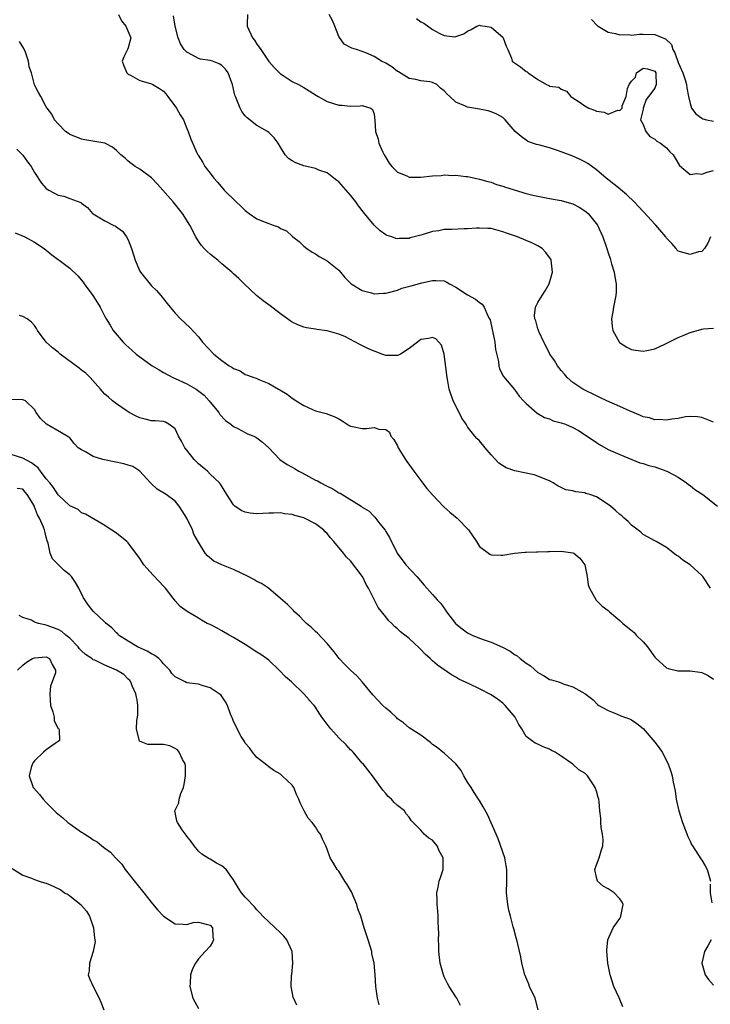
# Model space of a CAD drawing. Units: inches. Extents: x 2574000 to 2577000, y 1545000 to 1548000.
# Drawn here: x 2575998 to 2576116, y 1545380 to 1545548 of the extents above; entities that cross this region are included whole.
import ezdxf

# ---------------------------------------------------------------- set-up
doc = ezdxf.new("R2010")
doc.units = ezdxf.units.IN
doc.header["$MEASUREMENT"] = 0
doc.layers.add('LD25741545_2ft', color=113, linetype='Continuous')

msp = doc.modelspace()

# ---------------------------------------------------------------- linework, layer by layer
at = {"layer": 'LD25741545_2ft'}
for points, elevation in [([(2576015.36, 1545549), (2576015.87, 1545547.87), (2576016.58, 1545547), (2576017.42, 1545545), (2576017, 1545543.29), (2576016.89, 1545543), (2576016.27, 1545541.73), (2576015.94, 1545541), (2576016.23, 1545540.23), (2576016.77, 1545539), (2576017, 1545538.8), (2576017.37, 1545538.63), (2576019, 1545537.69), (2576020.83, 1545537.17), (2576021, 1545537.11), (2576021.2, 1545537), (2576022.33, 1545536.33), (2576023, 1545535.89), (2576023.43, 1545535.43), (2576023.78, 1545535), (2576025.25, 1545533), (2576025.85, 1545531.85), (2576026.42, 1545531), (2576027, 1545529.52), (2576027.26, 1545529), (2576027.68, 1545527.68), (2576028.75, 1545525.25), (2576028.87, 1545525), (2576028.93, 1545524.93), (2576029.73, 1545523.73), (2576030.11, 1545523), (2576031, 1545521.9), (2576031.65, 1545521), (2576032.3, 1545520.3), (2576033.41, 1545519), (2576035.46, 1545517), (2576036.23, 1545516.23), (2576037, 1545515.49), (2576037.64, 1545515), (2576039, 1545514.07), (2576040.56, 1545513.44), (2576041.76, 1545513), (2576042.68, 1545512.69), (2576043, 1545512.46), (2576044.04, 1545512.04), (2576045, 1545511.11), (2576045.07, 1545511.07), (2576045.14, 1545511), (2576046.22, 1545510.22), (2576047, 1545509.4), (2576047.49, 1545509), (2576048.41, 1545508.41), (2576049, 1545508.08), (2576049.64, 1545507.64), (2576051, 1545506.92), (2576053, 1545505.34), (2576053.3, 1545505), (2576054.04, 1545504.04), (2576055.09, 1545503), (2576057, 1545501.86), (2576058.58, 1545501.42), (2576059, 1545501.29), (2576060.63, 1545501.37), (2576061, 1545501.38), (2576061.49, 1545501.49), (2576063, 1545501.93), (2576063.78, 1545502.22), (2576065.35, 1545502.65), (2576067.16, 1545503.16), (2576069, 1545503.56), (2576069.58, 1545503.58), (2576071, 1545503.47), (2576071.32, 1545503.32), (2576071.87, 1545503), (2576073, 1545502.43), (2576075, 1545501.13), (2576076.35, 1545500.35), (2576077, 1545499.82), (2576077.5, 1545499.5), (2576077.83, 1545499), (2576078.47, 1545497.53), (2576078.76, 1545497), (2576078.82, 1545496.82), (2576079.19, 1545495.19), (2576079.33, 1545494.67), (2576079.64, 1545493), (2576079.77, 1545491.77), (2576080.26, 1545489.74), (2576080.35, 1545489), (2576080.47, 1545488.47), (2576081.15, 1545487.15), (2576083, 1545484.95), (2576083.83, 1545483.83), (2576084.56, 1545483), (2576085, 1545482.53), (2576086.9, 1545480.9), (2576088.15, 1545480.15), (2576089, 1545479.91), (2576089.62, 1545479.62), (2576091, 1545479.27), (2576091.74, 1545479), (2576093, 1545478.48), (2576093.95, 1545477.95), (2576095.45, 1545477), (2576097, 1545475.87), (2576097.54, 1545475.54), (2576099, 1545474.71), (2576101, 1545473.84), (2576104.43, 1545472.44), (2576105, 1545472.3), (2576105.96, 1545471.96), (2576107, 1545471.71), (2576109.01, 1545471.01), (2576110.33, 1545470.33), (2576111, 1545469.96), (2576112.41, 1545469), (2576112.73, 1545468.73), (2576113, 1545468.55), (2576113.85, 1545467.85), (2576115.17, 1545467), (2576117.67, 1545465)], 8402), ([(2576117, 1545479.39), (2576115, 1545480.16), (2576114.26, 1545480.26), (2576113, 1545480.32), (2576112.25, 1545480.25), (2576111, 1545480), (2576109.89, 1545479.89), (2576109, 1545479.68), (2576107.81, 1545479.81), (2576107, 1545479.74), (2576106.08, 1545480.08), (2576105, 1545480.27), (2576104.52, 1545480.52), (2576102.78, 1545481.22), (2576101, 1545482.05), (2576098.77, 1545483), (2576097.59, 1545483.59), (2576097, 1545483.85), (2576094.68, 1545485), (2576093.68, 1545485.68), (2576093, 1545486.16), (2576091.99, 1545487), (2576091.55, 1545487.55), (2576091, 1545488.17), (2576090.38, 1545489), (2576089.87, 1545489.87), (2576089.04, 1545491), (2576088.38, 1545492.38), (2576088, 1545493), (2576087.14, 1545494.86), (2576087.09, 1545495), (2576087.09, 1545495.09), (2576087, 1545495.31), (2576086.66, 1545496.66), (2576086.46, 1545497), (2576086.42, 1545497.58), (2576086.58, 1545499), (2576087, 1545499.77), (2576087.72, 1545501), (2576088.22, 1545501.78), (2576088.92, 1545503), (2576089.52, 1545505), (2576089.29, 1545507), (2576089.19, 1545507.19), (2576089, 1545507.47), (2576088.34, 1545508.34), (2576087.72, 1545509), (2576087, 1545509.45), (2576085.98, 1545509.98), (2576085, 1545510.37), (2576083.5, 1545511), (2576081.63, 1545511.63), (2576081, 1545511.88), (2576079, 1545512.41), (2576078.46, 1545512.46), (2576077, 1545512.48), (2576076.5, 1545512.5), (2576075, 1545512.35), (2576074.38, 1545512.38), (2576072.29, 1545512.29), (2576071, 1545512.26), (2576070.05, 1545512.05), (2576069, 1545511.93), (2576067.38, 1545511.38), (2576067, 1545511.31), (2576065.16, 1545510.84), (2576065, 1545510.75), (2576063.27, 1545510.73), (2576063, 1545510.68), (2576062.75, 1545510.75), (2576062.03, 1545511), (2576061.24, 1545511.24), (2576061, 1545511.34), (2576060.05, 1545512.05), (2576059, 1545512.99), (2576057.4, 1545515), (2576057.21, 1545515.21), (2576056.33, 1545516.33), (2576055.87, 1545517), (2576055, 1545518.11), (2576053, 1545520.38), (2576052.65, 1545520.65), (2576052.13, 1545521), (2576051, 1545521.93), (2576049.58, 1545522.42), (2576049, 1545522.65), (2576047, 1545523.11), (2576045.65, 1545523.65), (2576045, 1545523.97), (2576044.36, 1545524.36), (2576043.8, 1545525), (2576043, 1545526.31), (2576042.64, 1545527), (2576041.91, 1545527.91), (2576041, 1545528.85), (2576040.81, 1545529), (2576039, 1545530.02), (2576037.32, 1545531.32), (2576037, 1545531.69), (2576036.43, 1545532.43), (2576036.13, 1545533), (2576035.57, 1545534.43), (2576035.3, 1545535), (2576035.22, 1545535.22), (2576035, 1545536.25), (2576034.81, 1545537), (2576034.68, 1545537.32), (2576034.07, 1545539), (2576033.64, 1545539.64), (2576033, 1545540.29), (2576032.53, 1545540.53), (2576031.38, 1545541), (2576031, 1545541.13), (2576029.34, 1545541.34), (2576029, 1545541.47), (2576027.97, 1545542.03), (2576027, 1545542.52), (2576026.54, 1545543), (2576025.94, 1545543.94), (2576025.52, 1545545), (2576025.03, 1545547), (2576024.72, 1545548.72)], 8400), ([(2576037.38, 1545549), (2576037.3, 1545547.3), (2576037.33, 1545547), (2576038.23, 1545545), (2576038.57, 1545544.57), (2576039, 1545543.9), (2576039.4, 1545543.4), (2576039.63, 1545543), (2576041, 1545540.95), (2576041.91, 1545539.91), (2576043, 1545538.82), (2576043.46, 1545538.54), (2576045, 1545537.56), (2576046.09, 1545537), (2576047, 1545536.5), (2576047.94, 1545535.94), (2576049.17, 1545535.17), (2576049.48, 1545535), (2576051, 1545534.1), (2576053, 1545533.48), (2576053.48, 1545533.48), (2576055, 1545533.3), (2576056.65, 1545533.35), (2576057, 1545533.43), (2576058.47, 1545533), (2576058.75, 1545532.75), (2576059, 1545531.94), (2576059.14, 1545530.86), (2576059.26, 1545529), (2576059.68, 1545527.68), (2576059.85, 1545527), (2576060.52, 1545525.48), (2576060.75, 1545525), (2576061, 1545524.55), (2576061.59, 1545523.59), (2576062.05, 1545523), (2576063, 1545522.03), (2576064.6, 1545521.4), (2576065, 1545521.21), (2576066.79, 1545521.21), (2576067, 1545521.19), (2576069, 1545521.4), (2576070.49, 1545521.51), (2576071, 1545521.57), (2576072.49, 1545521.51), (2576073, 1545521.54), (2576074.69, 1545521.31), (2576075, 1545521.3), (2576076.27, 1545521), (2576077, 1545520.86), (2576078.43, 1545520.43), (2576079, 1545520.33), (2576079.93, 1545519.93), (2576081, 1545519.68), (2576081.48, 1545519.48), (2576085, 1545518.43), (2576086.13, 1545518.13), (2576087, 1545517.93), (2576089, 1545517.56), (2576091, 1545517.21), (2576092.73, 1545516.73), (2576093, 1545516.62), (2576094.07, 1545516.07), (2576095, 1545515.47), (2576095.27, 1545515.27), (2576095.58, 1545515), (2576097.18, 1545513), (2576097.77, 1545511.77), (2576098.11, 1545511), (2576098.65, 1545509.35), (2576098.84, 1545508.84), (2576099, 1545508.3), (2576099.33, 1545507.33), (2576099.59, 1545506.41), (2576100.03, 1545505), (2576100.17, 1545504.17), (2576100.39, 1545503), (2576100.37, 1545501.63), (2576100.33, 1545501), (2576100.13, 1545500.13), (2576099.92, 1545499), (2576099.82, 1545498.18), (2576099.59, 1545497), (2576099.69, 1545495.69), (2576099.82, 1545495), (2576100.96, 1545492.96), (2576102.18, 1545492.18), (2576103, 1545491.78), (2576103.66, 1545491.66), (2576105, 1545491.5), (2576105.61, 1545491.61), (2576107, 1545491.91), (2576108.68, 1545492.68), (2576111, 1545493.84), (2576111.84, 1545494.16), (2576113, 1545494.67), (2576113.28, 1545494.72), (2576115, 1545495.24), (2576115.29, 1545495.29), (2576117, 1545495.4)], 8398), ([(2576116.52, 1545511), (2576116.05, 1545509.95), (2576115.48, 1545509), (2576115, 1545508.53), (2576114.43, 1545508.43), (2576113, 1545507.99), (2576111, 1545508.56), (2576110.77, 1545508.77), (2576110.62, 1545509), (2576109.87, 1545509.87), (2576109, 1545510.76), (2576108.87, 1545511), (2576107.16, 1545513), (2576107, 1545513.15), (2576105.18, 1545515.18), (2576105, 1545515.35), (2576104.21, 1545516.21), (2576103.43, 1545517), (2576102.2, 1545518.2), (2576101.11, 1545519.11), (2576101, 1545519.19), (2576098.69, 1545521), (2576097, 1545522.43), (2576095.51, 1545523.51), (2576095, 1545523.82), (2576094.21, 1545524.21), (2576093, 1545524.76), (2576091, 1545525.53), (2576090.17, 1545525.83), (2576089, 1545526.2), (2576087.33, 1545526.67), (2576086.79, 1545526.79), (2576085.31, 1545527.31), (2576085, 1545527.49), (2576084.12, 1545528.12), (2576083.12, 1545529), (2576081.42, 1545531), (2576081.2, 1545531.2), (2576081, 1545531.36), (2576079.98, 1545531.98), (2576079, 1545532.34), (2576078.5, 1545532.5), (2576077, 1545532.8), (2576075, 1545533.16), (2576074.66, 1545533.34), (2576073, 1545533.98), (2576071.97, 1545535), (2576071.43, 1545535.43), (2576071, 1545535.92), (2576070.38, 1545536.37), (2576069.72, 1545537), (2576069, 1545537.36), (2576068.55, 1545537.45), (2576067, 1545537.65), (2576066.15, 1545537.85), (2576065, 1545538.04), (2576063.16, 1545539.16), (2576063, 1545539.26), (2576062.02, 1545540.02), (2576061, 1545540.66), (2576060.28, 1545541), (2576059, 1545541.79), (2576057.6, 1545542.4), (2576057, 1545542.64), (2576055.99, 1545543), (2576055.22, 1545543.22), (2576053.92, 1545543.92), (2576053, 1545545.23), (2576052.28, 1545547), (2576051.93, 1545547.93), (2576051.36, 1545549)], 8396), ([(2576066.27, 1545548.27), (2576067, 1545547.7), (2576067.49, 1545547.49), (2576069, 1545546.41), (2576070.26, 1545545.74), (2576071, 1545545.41), (2576072.82, 1545545.18), (2576073, 1545545.19), (2576074.32, 1545545.68), (2576075, 1545546.12), (2576075.58, 1545546.42), (2576076.56, 1545547), (2576077, 1545547.16), (2576077.12, 1545547.12), (2576078.01, 1545547), (2576079, 1545546.79), (2576080.27, 1545545.73), (2576081, 1545545.1), (2576081.09, 1545545), (2576081.56, 1545543.56), (2576081.88, 1545543), (2576082.5, 1545541.5), (2576082.63, 1545541), (2576082.83, 1545540.83), (2576084.04, 1545540.04), (2576085, 1545539.26), (2576085.17, 1545539.17), (2576085.34, 1545539), (2576087, 1545537.89), (2576088.48, 1545537), (2576088.86, 1545536.86), (2576089, 1545536.75), (2576090.57, 1545536.57), (2576091, 1545536.23), (2576091.88, 1545535.88), (2576092.61, 1545535), (2576093, 1545534.77), (2576094.05, 1545534.05), (2576095, 1545533.37), (2576095.72, 1545533), (2576096.65, 1545532.65), (2576097, 1545532.48), (2576098.32, 1545532.32), (2576099, 1545531.94), (2576100.65, 1545532.65), (2576101, 1545532.58), (2576101.4, 1545533), (2576101.38, 1545533.38), (2576102.08, 1545535), (2576102.33, 1545536.33), (2576102.58, 1545537), (2576103, 1545537.6), (2576103.7, 1545538.3), (2576103.86, 1545539), (2576105, 1545539.83), (2576105.71, 1545539.71), (2576107, 1545539.3), (2576107.14, 1545539), (2576107.17, 1545538.83), (2576107.19, 1545537), (2576107, 1545536.4), (2576105.9, 1545535), (2576105.52, 1545534.48), (2576105.02, 1545533), (2576105, 1545532.81), (2576104.52, 1545531), (2576105, 1545530.21), (2576105.43, 1545529), (2576106.12, 1545528.12), (2576107, 1545527.71), (2576107.34, 1545527.34), (2576107.94, 1545527), (2576109, 1545526.19), (2576109.55, 1545525.55), (2576110.1, 1545525), (2576110.45, 1545524.45), (2576111.19, 1545523.19), (2576113, 1545521.65), (2576114.18, 1545521.82), (2576115, 1545521.7), (2576115.93, 1545522.07), (2576117, 1545522.35)], 8394), ([(2576096.14, 1545548.14), (2576097.12, 1545547.12), (2576097.28, 1545547), (2576099, 1545545.98), (2576100.27, 1545545.73), (2576101, 1545545.48), (2576102.46, 1545545.54), (2576103, 1545545.45), (2576104.37, 1545545.63), (2576105, 1545545.59), (2576107, 1545545.58), (2576108.34, 1545545), (2576108.82, 1545544.82), (2576109.83, 1545543.83), (2576110.09, 1545543), (2576110.42, 1545542.42), (2576111, 1545540.75), (2576111.76, 1545539), (2576112.16, 1545537.84), (2576112.42, 1545537), (2576112.45, 1545536.45), (2576112.76, 1545535), (2576113, 1545533.8), (2576113.26, 1545533), (2576114.01, 1545532.01), (2576115, 1545531.27), (2576115.18, 1545531.18), (2576115.83, 1545531), (2576117, 1545530.75)], 8392), ([(2576116.48, 1545451), (2576115.17, 1545453), (2576115, 1545453.18), (2576113, 1545454.98), (2576111.8, 1545455.8), (2576111, 1545456.48), (2576110.65, 1545456.65), (2576109, 1545457.94), (2576107.19, 1545459), (2576107, 1545459.13), (2576105, 1545460.2), (2576104.58, 1545460.58), (2576103, 1545461.76), (2576102.42, 1545462.42), (2576101.72, 1545463), (2576101.35, 1545463.35), (2576101, 1545463.58), (2576100.28, 1545464.28), (2576099.43, 1545465), (2576099, 1545465.31), (2576097, 1545466.59), (2576095.87, 1545467), (2576095.2, 1545467.2), (2576095, 1545467.28), (2576093.46, 1545467.46), (2576093, 1545467.63), (2576091.8, 1545467.8), (2576091, 1545468.22), (2576090.45, 1545468.45), (2576089.62, 1545469), (2576089, 1545469.33), (2576088.51, 1545469.49), (2576087, 1545470.14), (2576086.35, 1545470.35), (2576083.06, 1545471.06), (2576081.58, 1545471.58), (2576080.34, 1545472.34), (2576079, 1545473.79), (2576078.02, 1545475), (2576077, 1545476.18), (2576076.58, 1545476.58), (2576076.23, 1545477), (2576075, 1545478.56), (2576074.73, 1545479), (2576074.03, 1545480.03), (2576073.55, 1545481), (2576072.5, 1545483), (2576071.84, 1545485), (2576071.61, 1545486.39), (2576071.5, 1545487), (2576070.97, 1545490.98), (2576070.52, 1545492.52), (2576070.1, 1545493), (2576069.57, 1545493.57), (2576069, 1545493.82), (2576068.33, 1545493.67), (2576067, 1545493.48), (2576066.41, 1545493), (2576065, 1545491.92), (2576063.5, 1545491), (2576063.18, 1545490.82), (2576063, 1545490.76), (2576061.25, 1545490.75), (2576061, 1545490.76), (2576060.32, 1545491), (2576059.37, 1545491.37), (2576059, 1545491.49), (2576057.96, 1545491.96), (2576056.6, 1545492.6), (2576054.01, 1545494.01), (2576053, 1545494.41), (2576051, 1545494.98), (2576049.21, 1545495.21), (2576049, 1545495.26), (2576047.47, 1545495.47), (2576047, 1545495.61), (2576045.96, 1545495.96), (2576045, 1545496.44), (2576044.65, 1545496.65), (2576044.19, 1545497), (2576043, 1545497.87), (2576041.23, 1545499.23), (2576040.07, 1545500.07), (2576038.93, 1545501), (2576036.8, 1545503), (2576035.89, 1545503.89), (2576035, 1545504.67), (2576034.71, 1545505), (2576033, 1545506.4), (2576032.32, 1545507), (2576031.59, 1545507.59), (2576031, 1545508.04), (2576030.49, 1545508.49), (2576029.97, 1545509), (2576029.53, 1545509.53), (2576029, 1545510.25), (2576028.54, 1545511), (2576027.5, 1545513), (2576026.28, 1545515), (2576024.69, 1545517), (2576022, 1545520), (2576021, 1545521.06), (2576019, 1545522.54), (2576018.21, 1545523), (2576017.51, 1545523.51), (2576017, 1545523.94), (2576016.45, 1545524.45), (2576015.72, 1545525), (2576015, 1545525.73), (2576014.31, 1545526.31), (2576013, 1545526.99), (2576009.59, 1545527.6), (2576009, 1545527.66), (2576008.07, 1545528.07), (2576007, 1545528.5), (2576006.72, 1545528.72), (2576006.29, 1545529), (2576005, 1545530.28), (2576004.42, 1545531), (2576003.97, 1545531.97), (2576003.13, 1545533), (2576003, 1545533.2), (2576002.06, 1545535), (2576001.68, 1545535.68), (2576001, 1545536.99), (2576000.46, 1545539), (2576000.04, 1545540.04), (2575999.98, 1545541), (2575999.45, 1545542.55), (2575999.16, 1545543.16), (2575998.39, 1545544.39)], 8404), ([(2575997.98, 1545525.98), (2575999, 1545524.98), (2575999.81, 1545523.81), (2576000.42, 1545523), (2576001, 1545522.01), (2576002.17, 1545520.17), (2576003, 1545519.29), (2576003.16, 1545519.16), (2576003.43, 1545519), (2576005, 1545518.15), (2576005.98, 1545517.98), (2576007, 1545517.56), (2576008.88, 1545516.88), (2576009, 1545516.75), (2576010.04, 1545516.04), (2576010.91, 1545515), (2576011, 1545514.93), (2576013, 1545513.72), (2576014.41, 1545513), (2576014.81, 1545512.81), (2576015.99, 1545511.99), (2576016.72, 1545511), (2576017, 1545510.51), (2576017.58, 1545509), (2576017.92, 1545507.92), (2576018.17, 1545507), (2576019, 1545505.16), (2576019.09, 1545505), (2576021, 1545502.67), (2576021.85, 1545501.85), (2576022.57, 1545501), (2576023, 1545500.43), (2576023.65, 1545499.65), (2576024.16, 1545499), (2576025, 1545497.99), (2576025.95, 1545497), (2576027.51, 1545495.51), (2576029, 1545493.91), (2576029.41, 1545493.41), (2576029.7, 1545493), (2576031.62, 1545491), (2576033, 1545489.87), (2576034.27, 1545489), (2576034.73, 1545488.73), (2576035, 1545488.5), (2576036.1, 1545488.11), (2576037, 1545487.5), (2576037.39, 1545487.39), (2576038.46, 1545487), (2576038.87, 1545486.87), (2576039.33, 1545486.67), (2576041, 1545485.99), (2576042.69, 1545485), (2576042.89, 1545484.89), (2576044.13, 1545484.13), (2576045, 1545483.46), (2576045.29, 1545483.29), (2576045.7, 1545483), (2576047, 1545482.19), (2576048.47, 1545481.53), (2576049, 1545481.31), (2576050.83, 1545480.83), (2576052.28, 1545480.28), (2576053, 1545479.93), (2576053.58, 1545479.58), (2576054.43, 1545479), (2576054.78, 1545478.78), (2576055, 1545478.69), (2576055.35, 1545478.65), (2576057, 1545478.29), (2576057.7, 1545478.3), (2576059, 1545478.48), (2576059.82, 1545478.18), (2576061, 1545478.11), (2576061.63, 1545477.63), (2576061.87, 1545477), (2576062.38, 1545476.38), (2576063, 1545475.3), (2576063.15, 1545475), (2576064.39, 1545473), (2576064.63, 1545472.63), (2576065.81, 1545471), (2576067, 1545469.42), (2576067.3, 1545469), (2576068.05, 1545468.05), (2576068.91, 1545467), (2576070.93, 1545464.93), (2576071.98, 1545463.98), (2576073.23, 1545463), (2576075.16, 1545461), (2576076.49, 1545459), (2576077, 1545458.14), (2576078.81, 1545456.81), (2576079, 1545456.73), (2576080.66, 1545456.66), (2576081, 1545456.66), (2576083, 1545456.99), (2576084.83, 1545457.17), (2576085, 1545457.15), (2576086.77, 1545457.23), (2576087, 1545457.21), (2576088.73, 1545457.27), (2576089, 1545457.27), (2576091, 1545457.33), (2576093, 1545457.07), (2576093.12, 1545457), (2576094.16, 1545456.16), (2576095.02, 1545455.02), (2576095.45, 1545453), (2576095.61, 1545451.61), (2576095.85, 1545451), (2576096.99, 1545448.99), (2576097.97, 1545447.97), (2576099, 1545447.22), (2576099.22, 1545447), (2576101, 1545445.51), (2576101.51, 1545445), (2576102.34, 1545444.34), (2576103.43, 1545443.43), (2576103.82, 1545443), (2576105, 1545441.86), (2576105.71, 1545441), (2576107, 1545439.24), (2576107.19, 1545439), (2576109, 1545437.42), (2576109.29, 1545437.29), (2576110.93, 1545436.93), (2576113, 1545436.92), (2576114.69, 1545436.69), (2576115, 1545436.62), (2576116.08, 1545436.08), (2576117, 1545435.49)], 8406), ([(2575997.7, 1545511.7), (2575999.3, 1545511), (2576001, 1545510.1), (2576002.65, 1545509), (2576003, 1545508.73), (2576003.95, 1545507.95), (2576005, 1545507.15), (2576005.18, 1545507), (2576007, 1545505.67), (2576008.36, 1545504.36), (2576009.29, 1545503.29), (2576009.49, 1545503), (2576010.95, 1545501), (2576011.76, 1545499.76), (2576012.19, 1545499), (2576013, 1545497.4), (2576013.22, 1545497), (2576013.91, 1545495.91), (2576014.45, 1545495), (2576016.14, 1545493), (2576016.57, 1545492.57), (2576017.64, 1545491.64), (2576018.33, 1545491), (2576019, 1545490.5), (2576021.1, 1545489), (2576022.28, 1545488.28), (2576023, 1545487.87), (2576024.6, 1545487), (2576025, 1545486.81), (2576027, 1545485.9), (2576028.59, 1545485), (2576028.84, 1545484.84), (2576029.95, 1545483.95), (2576030.85, 1545483), (2576031, 1545482.79), (2576032.46, 1545481), (2576032.66, 1545480.66), (2576033.63, 1545479.63), (2576034.55, 1545479), (2576035, 1545478.63), (2576035.73, 1545478.27), (2576037, 1545477.59), (2576037.4, 1545477.4), (2576038.46, 1545477), (2576038.82, 1545476.82), (2576039, 1545476.69), (2576039.93, 1545475.93), (2576041, 1545475), (2576042.93, 1545473), (2576044.15, 1545472.15), (2576045, 1545471.7), (2576045.43, 1545471.43), (2576046.15, 1545471), (2576046.7, 1545470.7), (2576049, 1545469.48), (2576049.32, 1545469.32), (2576049.9, 1545469), (2576050.63, 1545468.63), (2576051, 1545468.43), (2576051.96, 1545467.96), (2576053, 1545467.31), (2576053.22, 1545467.22), (2576056.8, 1545465), (2576056.92, 1545464.92), (2576057, 1545464.85), (2576058.15, 1545464.15), (2576059, 1545463.23), (2576059.12, 1545463.12), (2576059.98, 1545462.02), (2576060.9, 1545460.9), (2576061, 1545460.7), (2576061.66, 1545459.66), (2576062.95, 1545457), (2576064.46, 1545455), (2576066.32, 1545453), (2576067.55, 1545451.55), (2576069, 1545449.94), (2576069.81, 1545449), (2576070.39, 1545448.39), (2576071.24, 1545447.24), (2576071.39, 1545447), (2576072.92, 1545445), (2576073, 1545444.91), (2576074.06, 1545444.06), (2576075, 1545443.37), (2576075.75, 1545443), (2576077, 1545442.49), (2576077.83, 1545442.17), (2576079, 1545441.79), (2576080.93, 1545440.93), (2576082.24, 1545440.24), (2576083, 1545439.7), (2576083.44, 1545439.44), (2576083.98, 1545439), (2576085, 1545438.24), (2576085.74, 1545437.74), (2576087, 1545436.64), (2576088.05, 1545436.05), (2576089, 1545435.43), (2576089.35, 1545435.35), (2576090.55, 1545435), (2576091, 1545434.83), (2576091.31, 1545434.69), (2576093, 1545434.2), (2576095, 1545433.04), (2576096.19, 1545432.19), (2576096.44, 1545431.94), (2576097.18, 1545431.18), (2576097.44, 1545431), (2576099, 1545430.15), (2576100.43, 1545429.57), (2576101.2, 1545429.2), (2576101.81, 1545429), (2576102.68, 1545428.68), (2576103, 1545428.54), (2576103.94, 1545427.94), (2576105, 1545427.07), (2576107, 1545424.71), (2576107.74, 1545423.74), (2576108.23, 1545423), (2576109.25, 1545421), (2576109.72, 1545419.72), (2576109.93, 1545419), (2576110.1, 1545417.9), (2576110.44, 1545416.44), (2576110.63, 1545415), (2576110.7, 1545414.7), (2576111.09, 1545413), (2576111.71, 1545411), (2576112.19, 1545409.81), (2576112.6, 1545408.6), (2576113, 1545407.84), (2576113.27, 1545407.27), (2576113.43, 1545407), (2576114.83, 1545404.83), (2576115, 1545404.6), (2576115.61, 1545403.61), (2576115.95, 1545403), (2576116.51, 1545401)], 8408), ([(2576101.52, 1545379.52), (2576100.91, 1545381.09), (2576100, 1545383), (2576099.34, 1545385), (2576098.96, 1545387), (2576098.78, 1545389), (2576098.77, 1545389.23), (2576098.95, 1545391), (2576099.86, 1545393), (2576101, 1545394.59), (2576101.14, 1545394.86), (2576101.2, 1545395), (2576101.55, 1545397), (2576101.4, 1545397.4), (2576101, 1545397.98), (2576100.03, 1545399), (2576099, 1545399.67), (2576098.16, 1545400.16), (2576097.19, 1545401), (2576097, 1545401.62), (2576096.74, 1545403), (2576097, 1545403.79), (2576097.45, 1545405), (2576097.81, 1545406.19), (2576098.08, 1545407), (2576098.13, 1545408.13), (2576098.06, 1545409), (2576097.84, 1545410.16), (2576097.77, 1545411), (2576097.74, 1545411.74), (2576097.6, 1545413), (2576097.48, 1545414.52), (2576097.4, 1545415), (2576097.28, 1545415.28), (2576097, 1545416.34), (2576096.82, 1545416.82), (2576096.78, 1545417), (2576096.4, 1545417.6), (2576095.46, 1545419), (2576095, 1545419.42), (2576094.02, 1545420.02), (2576093, 1545420.94), (2576091, 1545422.31), (2576089.96, 1545423), (2576089.32, 1545423.32), (2576089, 1545423.54), (2576087.91, 1545423.91), (2576087, 1545424.37), (2576086.56, 1545424.56), (2576085.9, 1545425), (2576085, 1545425.68), (2576084.24, 1545427), (2576083.74, 1545427.74), (2576083.12, 1545429), (2576081.43, 1545431), (2576081, 1545431.38), (2576080.28, 1545431.94), (2576080.09, 1545432.09), (2576079, 1545432.79), (2576077, 1545433.83), (2576075.36, 1545434.64), (2576073.5, 1545435.5), (2576073, 1545435.82), (2576072.23, 1545436.23), (2576069.85, 1545437.85), (2576069, 1545438.6), (2576068.6, 1545439), (2576067.76, 1545439.76), (2576067, 1545440.57), (2576066.77, 1545440.77), (2576065, 1545442.43), (2576064.29, 1545443), (2576063.55, 1545443.55), (2576063, 1545444.1), (2576062.49, 1545444.49), (2576062.05, 1545445), (2576061.49, 1545445.49), (2576061, 1545446.15), (2576059.73, 1545447.73), (2576058.08, 1545451), (2576057.64, 1545451.64), (2576057.05, 1545453), (2576057, 1545453.09), (2576055, 1545455.66), (2576054.31, 1545456.31), (2576053.79, 1545457), (2576052.16, 1545459), (2576051.59, 1545459.59), (2576051, 1545460.35), (2576050.66, 1545460.66), (2576050.35, 1545461), (2576049, 1545461.99), (2576047.1, 1545463), (2576047, 1545463.04), (2576045.44, 1545463.44), (2576045, 1545463.61), (2576043.72, 1545463.72), (2576043, 1545463.89), (2576041.81, 1545463.81), (2576041, 1545463.81), (2576039, 1545463.69), (2576037.83, 1545463.83), (2576037, 1545463.98), (2576036.28, 1545464.28), (2576035.23, 1545465), (2576035, 1545465.23), (2576033.86, 1545467), (2576032.77, 1545468.77), (2576032.6, 1545469), (2576031, 1545470.5), (2576030.52, 1545471), (2576029.68, 1545471.68), (2576029, 1545472.26), (2576028.62, 1545472.62), (2576028.27, 1545473), (2576027, 1545474.58), (2576026.69, 1545475), (2576026.12, 1545476.12), (2576025.59, 1545477), (2576025, 1545478.24), (2576023.93, 1545479), (2576023.34, 1545479.34), (2576023, 1545479.46), (2576021.61, 1545479.61), (2576021, 1545479.61), (2576019.9, 1545479.9), (2576019, 1545480.1), (2576018.38, 1545480.38), (2576017.18, 1545481), (2576016.67, 1545481.33), (2576015, 1545482.48), (2576014.33, 1545483), (2576013.61, 1545483.61), (2576013, 1545484.17), (2576012.62, 1545484.62), (2576012.27, 1545485), (2576010.52, 1545487), (2576009.73, 1545487.73), (2576009, 1545488.27), (2576008.61, 1545488.61), (2576005.37, 1545491), (2576005, 1545491.32), (2576004.05, 1545492.05), (2576002.95, 1545493), (2576001.51, 1545495), (2576001.34, 1545495.34), (2576001, 1545495.86), (2576000.45, 1545496.45), (2575999.74, 1545497), (2575999, 1545497.43), (2575998.41, 1545497.59)], 8410), ([(2576087.03, 1545379), (2576086.51, 1545381), (2576085.59, 1545383), (2576085.43, 1545383.43), (2576084.79, 1545385), (2576084.27, 1545387), (2576084.07, 1545388.07), (2576083.38, 1545391), (2576083.29, 1545391.29), (2576082.87, 1545392.87), (2576082.8, 1545393.2), (2576082.31, 1545395), (2576082.06, 1545396.06), (2576081.86, 1545397), (2576081.65, 1545399), (2576081.7, 1545401), (2576081.69, 1545403), (2576081.61, 1545403.61), (2576081.34, 1545405), (2576080.24, 1545408.24), (2576079.85, 1545409), (2576078.39, 1545412.39), (2576077.68, 1545413.68), (2576077, 1545414.74), (2576076.86, 1545415), (2576076.12, 1545416.12), (2576075.59, 1545417), (2576075, 1545417.91), (2576074.36, 1545419), (2576073.89, 1545419.89), (2576073, 1545421.04), (2576071, 1545422.82), (2576070.76, 1545423), (2576069.8, 1545423.8), (2576069, 1545424.32), (2576068.64, 1545424.64), (2576067, 1545425.9), (2576065, 1545427.16), (2576064.01, 1545428.01), (2576063, 1545428.72), (2576062.87, 1545428.87), (2576061.87, 1545429.87), (2576061, 1545430.53), (2576060.49, 1545431), (2576059.58, 1545431.94), (2576058.78, 1545432.78), (2576057, 1545435), (2576056.05, 1545436.05), (2576054.99, 1545437), (2576054.01, 1545438.01), (2576053.03, 1545439), (2576052.17, 1545440.17), (2576051, 1545441.55), (2576049.34, 1545443.34), (2576049, 1545443.62), (2576048.31, 1545444.31), (2576047.44, 1545445), (2576047, 1545445.45), (2576046.26, 1545446.26), (2576045.4, 1545447), (2576045.23, 1545447.23), (2576045, 1545447.42), (2576044.23, 1545448.23), (2576043, 1545449.25), (2576040.94, 1545451), (2576039.79, 1545451.79), (2576039, 1545452.17), (2576038.48, 1545452.48), (2576037.49, 1545453), (2576035, 1545454.18), (2576033, 1545454.98), (2576031.64, 1545455.64), (2576030.52, 1545456.52), (2576030.17, 1545457), (2576029, 1545458.9), (2576028.23, 1545460.23), (2576027.98, 1545461), (2576026.99, 1545463), (2576026.23, 1545464.23), (2576025.69, 1545465), (2576025, 1545465.87), (2576023.46, 1545467), (2576021.95, 1545467.95), (2576020.89, 1545468.89), (2576020.8, 1545469), (2576019, 1545470.97), (2576017.79, 1545471.79), (2576017, 1545472), (2576016.27, 1545472.27), (2576012.93, 1545472.93), (2576012.67, 1545473), (2576011, 1545473.51), (2576009.71, 1545474.29), (2576009, 1545474.62), (2576008.43, 1545475), (2576007.75, 1545475.75), (2576007, 1545476.67), (2576006.83, 1545476.83), (2576005.57, 1545477.57), (2576003.03, 1545479.03), (2576001.98, 1545479.98), (2576001.28, 1545481), (2576001, 1545481.53), (2575999.44, 1545483), (2575999.13, 1545483.13), (2575999, 1545483.2), (2575997, 1545483.22)], 8412), ([(2576073.78, 1545379.78), (2576073.15, 1545381), (2576073, 1545381.25), (2576071.82, 1545383), (2576071.53, 1545383.53), (2576071, 1545384.66), (2576070.85, 1545385), (2576070.33, 1545387), (2576070.09, 1545389), (2576070.08, 1545390.08), (2576070.04, 1545391), (2576070.05, 1545392.05), (2576070.02, 1545393), (2576069.97, 1545394.03), (2576069.94, 1545395), (2576069.89, 1545395.89), (2576069.79, 1545397), (2576069.8, 1545397.8), (2576069.72, 1545399), (2576069.94, 1545399.94), (2576070.12, 1545401), (2576070.38, 1545401.62), (2576070.84, 1545403), (2576070.8, 1545404.8), (2576070.82, 1545405), (2576070.15, 1545406.15), (2576069.77, 1545407), (2576069, 1545407.99), (2576068.35, 1545408.35), (2576067.59, 1545409), (2576067, 1545409.72), (2576065.33, 1545411.33), (2576065, 1545411.9), (2576064.5, 1545412.5), (2576064.18, 1545413), (2576063, 1545413.93), (2576062.45, 1545414.45), (2576061.96, 1545415), (2576061.43, 1545415.43), (2576061, 1545415.97), (2576060.52, 1545416.52), (2576058.73, 1545419), (2576057.12, 1545421), (2576057, 1545421.12), (2576055.44, 1545423), (2576055.23, 1545423.23), (2576055, 1545423.44), (2576054.25, 1545424.25), (2576053, 1545425.49), (2576051.6, 1545427), (2576051.34, 1545427.34), (2576051, 1545427.82), (2576050.48, 1545428.48), (2576050.1, 1545429), (2576049.65, 1545429.65), (2576049, 1545430.69), (2576048.78, 1545431), (2576047.92, 1545431.92), (2576047.91, 1545431.94), (2576047, 1545433), (2576044.89, 1545435), (2576043.9, 1545435.9), (2576042.81, 1545437), (2576041, 1545438.72), (2576040.64, 1545439), (2576039.67, 1545439.67), (2576039, 1545440.11), (2576037, 1545441.38), (2576035, 1545442.6), (2576034.24, 1545443), (2576033, 1545443.75), (2576032.2, 1545444.2), (2576031, 1545444.79), (2576030.5, 1545445), (2576029.53, 1545445.53), (2576029, 1545445.87), (2576027.05, 1545447.05), (2576025.87, 1545447.87), (2576025, 1545448.87), (2576024.92, 1545449), (2576024.66, 1545449.34), (2576023.36, 1545451), (2576023, 1545451.38), (2576022.24, 1545452.24), (2576021.26, 1545453.26), (2576019.65, 1545455), (2576019, 1545456.08), (2576017, 1545458.77), (2576016.74, 1545459), (2576015, 1545460.41), (2576013.42, 1545461.42), (2576013, 1545461.74), (2576009.67, 1545463.67), (2576009, 1545463.89), (2576008.43, 1545464.43), (2576007, 1545465.1), (2576005, 1545466.94), (2576004.22, 1545468.22), (2576003.62, 1545469), (2576003, 1545469.7), (2576002.02, 1545471), (2576001.59, 1545471.59), (2576001, 1545472), (2576000.44, 1545472.44), (2575999, 1545473.23), (2575997, 1545473.87)], 8414), ([(2576059.87, 1545379.87), (2576059.57, 1545381), (2576059.31, 1545383), (2576059.19, 1545385), (2576059.02, 1545386.98), (2576058.65, 1545388.65), (2576058.6, 1545389), (2576057.99, 1545391), (2576057.33, 1545393), (2576056.75, 1545395), (2576056.24, 1545396.24), (2576056.08, 1545397), (2576055.16, 1545399.16), (2576055, 1545399.46), (2576054.43, 1545400.43), (2576054.04, 1545401), (2576053, 1545402.72), (2576052.73, 1545403), (2576052.09, 1545404.09), (2576051.51, 1545405), (2576051, 1545406.44), (2576050.77, 1545407), (2576050.17, 1545408.17), (2576049.84, 1545409), (2576049.48, 1545409.48), (2576049, 1545410.25), (2576048.45, 1545411), (2576047.75, 1545411.75), (2576047.04, 1545413), (2576046.36, 1545414.36), (2576046.17, 1545415), (2576045.77, 1545415.77), (2576045.29, 1545417), (2576045, 1545417.41), (2576043.29, 1545419), (2576043.12, 1545419.12), (2576043, 1545419.24), (2576041.87, 1545419.87), (2576041, 1545420.49), (2576040.4, 1545421), (2576039, 1545422.12), (2576038.26, 1545423), (2576037.74, 1545423.74), (2576037, 1545424.57), (2576036.84, 1545424.84), (2576036.31, 1545425.69), (2576035.59, 1545427), (2576035.42, 1545427.42), (2576035, 1545428.23), (2576034.79, 1545428.79), (2576034.69, 1545429), (2576034.49, 1545429.51), (2576033.96, 1545431), (2576033.6, 1545431.6), (2576033.37, 1545431.94), (2576032.8, 1545432.8), (2576032.55, 1545433), (2576031, 1545434.03), (2576029.61, 1545434.39), (2576029, 1545434.6), (2576027, 1545434.88), (2576026.73, 1545435), (2576025, 1545435.87), (2576024.47, 1545436.47), (2576024.09, 1545437), (2576023, 1545438.11), (2576022.62, 1545438.62), (2576022.21, 1545439), (2576021.54, 1545439.54), (2576021, 1545439.82), (2576020.25, 1545440.25), (2576018.58, 1545441), (2576017, 1545441.96), (2576015.36, 1545443), (2576015.2, 1545443.2), (2576015, 1545443.4), (2576014.22, 1545444.22), (2576013.23, 1545445), (2576013.13, 1545445.13), (2576013, 1545445.22), (2576011, 1545447.1), (2576010.16, 1545448.16), (2576009.58, 1545449), (2576009.36, 1545449.36), (2576008.58, 1545451), (2576007.99, 1545451.99), (2576007.3, 1545453), (2576007, 1545453.28), (2576006.03, 1545454.03), (2576004.04, 1545456.04), (2576003.66, 1545457), (2576003.29, 1545458.71), (2576003.13, 1545459.13), (2576003, 1545459.75), (2576002.73, 1545460.73), (2576002.69, 1545461), (2576002.54, 1545461.46), (2576001.84, 1545463), (2576001.52, 1545463.52), (2576001, 1545464.93), (2576000.96, 1545465), (2575999.75, 1545467), (2575999.4, 1545467.4), (2575999, 1545467.92), (2575998.04, 1545468.04)], 8416), ([(2576045.81, 1545379.81), (2576045.18, 1545381.18), (2576044.84, 1545383), (2576044.9, 1545384.9), (2576044.93, 1545385.07), (2576045.1, 1545387), (2576044.99, 1545389), (2576044.08, 1545391), (2576043.58, 1545391.58), (2576043, 1545392.16), (2576040.01, 1545395), (2576039.54, 1545395.53), (2576039, 1545396.08), (2576038.59, 1545396.59), (2576038.15, 1545397), (2576037.62, 1545397.62), (2576037, 1545398.28), (2576036.38, 1545399), (2576035.82, 1545399.82), (2576035, 1545401.2), (2576033.72, 1545403), (2576033.34, 1545403.34), (2576033, 1545403.61), (2576032.08, 1545404.08), (2576031, 1545404.72), (2576030.81, 1545404.81), (2576029.58, 1545405.58), (2576029, 1545406.14), (2576028.25, 1545407), (2576027.76, 1545407.76), (2576027, 1545408.65), (2576026.87, 1545408.87), (2576026.23, 1545409.77), (2576025.39, 1545411), (2576025.28, 1545411.28), (2576024.95, 1545413), (2576025.63, 1545414.37), (2576025.69, 1545415), (2576025.96, 1545415.96), (2576026.42, 1545417), (2576026.54, 1545417.47), (2576026.8, 1545419), (2576026.76, 1545420.76), (2576026.71, 1545421), (2576026.25, 1545421.75), (2576025.69, 1545423), (2576025.4, 1545423.4), (2576025, 1545423.64), (2576024.12, 1545424.12), (2576023, 1545424.3), (2576022.33, 1545424.33), (2576020.35, 1545424.35), (2576018.9, 1545424.9), (2576018.87, 1545425), (2576018.88, 1545425.12), (2576018.4, 1545427), (2576018.44, 1545428.44), (2576018.58, 1545429), (2576018.63, 1545429.37), (2576018.63, 1545431), (2576018.5, 1545431.94), (2576018.43, 1545432.43), (2576018.31, 1545433), (2576017.65, 1545434.35), (2576017.42, 1545435), (2576017.27, 1545435.27), (2576017, 1545435.48), (2576016.25, 1545436.25), (2576015, 1545436.99), (2576013, 1545437.89), (2576011.3, 1545438.7), (2576011, 1545438.81), (2576010.76, 1545439), (2576009.72, 1545439.72), (2576009, 1545440.33), (2576008.67, 1545440.67), (2576008.43, 1545441), (2576007, 1545442.48), (2576006.36, 1545443), (2576005.64, 1545443.64), (2576005, 1545443.97), (2576003, 1545444.73), (2576002.73, 1545444.74), (2576001.64, 1545445), (2576001, 1545445.23), (2576000.44, 1545445.56), (2575999, 1545446.02), (2575998.38, 1545446.38)], 8418), ([(2575998.1, 1545437), (2575999, 1545437.89), (2575999.63, 1545438.37), (2576000.65, 1545439), (2576001, 1545439.13), (2576003, 1545439.31), (2576003.55, 1545439), (2576004, 1545438), (2576004.58, 1545437), (2576004.55, 1545436.55), (2576004.01, 1545435), (2576003.73, 1545434.27), (2576003.58, 1545433), (2576003.65, 1545431.94), (2576003.72, 1545431), (2576004.12, 1545429.88), (2576004.33, 1545429), (2576004.36, 1545428.36), (2576005.05, 1545427.05), (2576005.11, 1545427), (2576005.22, 1545426.78), (2576005.25, 1545425), (2576005, 1545424.81), (2576004.52, 1545424.52), (2576003, 1545423.4), (2576002.53, 1545423), (2576001, 1545421.53), (2576000.77, 1545421.23), (2576000.61, 1545421), (2576000.42, 1545420.42), (2576000.05, 1545419), (2576000.65, 1545417.34), (2576000.76, 1545417), (2576000.86, 1545416.86), (2576001.81, 1545415.81), (2576002.45, 1545415), (2576003, 1545414.43), (2576004.71, 1545412.71), (2576005.8, 1545411.8), (2576006.7, 1545411), (2576007, 1545410.77), (2576009, 1545409.37), (2576009.24, 1545409.24), (2576009.58, 1545409), (2576010.47, 1545408.47), (2576011, 1545408.04), (2576011.69, 1545407.69), (2576012.5, 1545407), (2576013, 1545406.6), (2576013.96, 1545405.96), (2576014.82, 1545405), (2576015.9, 1545403.9), (2576016.48, 1545403), (2576018.45, 1545400.45), (2576019.64, 1545399), (2576021.13, 1545397.13), (2576022.05, 1545396.05), (2576023.02, 1545395.02), (2576025, 1545393.69), (2576026.36, 1545393.64), (2576027, 1545393.57), (2576028.09, 1545393.91), (2576029, 1545394), (2576030.33, 1545393.67), (2576031, 1545393.45), (2576031.4, 1545393), (2576031.46, 1545391.46), (2576031.55, 1545391), (2576031.42, 1545390.58), (2576031, 1545389.87), (2576030.15, 1545389), (2576029, 1545387.7), (2576028.49, 1545387), (2576027.97, 1545386.03), (2576027.64, 1545385), (2576027.59, 1545383.59), (2576027.55, 1545383), (2576028.06, 1545381), (2576029, 1545379.26)], 8420), ([(2575997.18, 1545403.18), (2575999, 1545402.04), (2576000.49, 1545401.51), (2576001, 1545401.29), (2576001.79, 1545401), (2576002.7, 1545400.7), (2576003, 1545400.64), (2576004.16, 1545400.16), (2576005.49, 1545399.49), (2576006.13, 1545399), (2576006.71, 1545398.71), (2576007, 1545398.51), (2576008.93, 1545396.93), (2576009, 1545396.84), (2576009.89, 1545395.89), (2576010.4, 1545395), (2576011, 1545393.21), (2576011.09, 1545393), (2576011.23, 1545391.23), (2576011.31, 1545391), (2576011.34, 1545390.66), (2576011, 1545389), (2576010.4, 1545387), (2576010.33, 1545385.67), (2576010.16, 1545385), (2576010.39, 1545384.39), (2576011.01, 1545383), (2576012.04, 1545381), (2576012.32, 1545380.32), (2576012.81, 1545379)], 8422), ([(2576116.47, 1545400.47), (2576116.46, 1545399), (2576116.72, 1545397.28)], 8408), ([(2576116.63, 1545391), (2576116.07, 1545389.93), (2576115.46, 1545389), (2576115.02, 1545387), (2576115.6, 1545385), (2576116.18, 1545384.18), (2576117, 1545383.22)], 8408)]:
    msp.add_lwpolyline(points, dxfattribs=dict(at, elevation=elevation))

doc.saveas('drawing.dxf')
